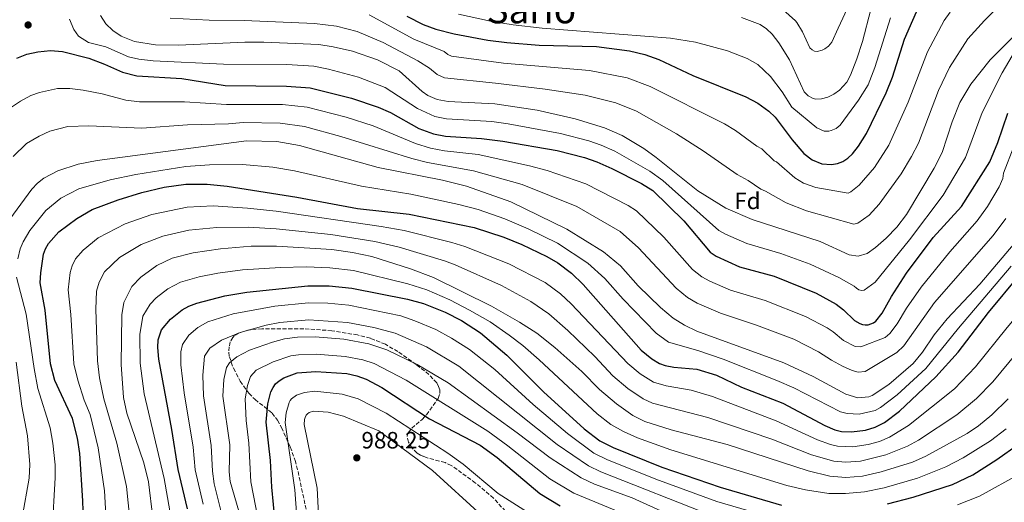
# Model space of a CAD drawing. Units: metres. Extents: x 637918 to 641371, y 4741380 to 4743762.
# Drawn here: x 639872 to 640291, y 4741999 to 4742204 of the extents above; entities that cross this region are included whole.
import ezdxf
from ezdxf.enums import TextEntityAlignment as Align

# ---------------------------------------------------------------- set-up
doc = ezdxf.new("R2010")
doc.units = ezdxf.units.M
doc.header["$MEASUREMENT"] = 0
doc.linetypes.add('DGN Style 3', pattern=[2.435891, 1.739922, -0.695969])
doc.linetypes.add('DGN Style 5', pattern=[1.217945, 0.521977, -0.695969])
for name, color, linetype, lineweight in [('Barranco lineal no visto', 142, 'DGN Style 5', 0), ('Cota de punto acotado terreno', 7, 'Continuous', 0), ('Curva de nivel directora', 30, 'Continuous', 30), ('Curva de nivel intermedia', 30, 'Continuous', 0), ('Etiqueta de zona arbolada', 92, 'Continuous', 0), ('Punto acotado terreno (símbolo)', 7, 'Continuous', 0), ('Texto de Área (paraje) menor', 7, 'Continuous', 0), ('Zona arbolada', 92, 'DGN Style 3', 0)]:
    doc.layers.add(name, color=color, linetype=linetype, lineweight=lineweight)
doc.styles.add('Style-Arial', font='arial.ttf')

# ---------------------------------------------------------------- blocks, each defined once
blk = doc.blocks.new('5PATER')
at = {"layer": 'Barranco lineal no visto', "linetype": 'Continuous', "lineweight": 0}
h = blk.add_hatch(color=51, dxfattribs=at)
edge = h.paths.add_edge_path()
edge.add_ellipse((0, 0), major_axis=(-0.11, -0.111), ratio=0.999422, start_angle=0, end_angle=360)

msp = doc.modelspace()

# ---------------------------------------------------------------- linework, layer by layer
at = {"layer": 'Curva de nivel directora', "color": 30, "linetype": 'Continuous', "lineweight": 30, "flags": 128}
for points, elevation in [([(640226.12, 4742146.84), (640228.74, 4742150.14), (640232.06, 4742155.53), (640240.5, 4742172.79), (640243.12, 4742179.52), (640248.26, 4742195.67), (640255.38, 4742211.79)], 875), ([(640036.73, 4742205.46), (640043.57, 4742201.84), (640048.96, 4742199.82), (640056.79, 4742197.91), (640071.16, 4742195.16), (640079.15, 4742194.15), (640092.87, 4742193.07), (640117.25, 4742192.48), (640131.29, 4742190.63), (640137.83, 4742189.14), (640143.76, 4742187.01), (640158.22, 4742180.14), (640180.85, 4742171.16), (640185.85, 4742168.46), (640190.56, 4742165.09), (640193.29, 4742162.52), (640200.44, 4742152.91), (640205.49, 4742147.09), (640209.02, 4742144.39), (640213.11, 4742142.72), (640217.21, 4742142.37), (640219.76, 4742142.82), (640222.09, 4742143.72), (640224.2, 4742145.05), (640226.12, 4742146.84)], 875), ([(639870.86, 4742187.52), (639875.08, 4742189.26), (639879.78, 4742190.27), (639885.21, 4742190.85), (639890.21, 4742190.44), (639901.43, 4742187.51), (639908.11, 4742185.04), (639915.74, 4742181.63), (639921.83, 4742180.02), (639941.03, 4742178.93), (639959.4, 4742175.9), (639985.56, 4742175.71), (639995.57, 4742174.99), (640013.12, 4742170.55), (640024.53, 4742166.73), (640029.7, 4742164.49), (640041.81, 4742157.74), (640047.99, 4742155.37), (640053.04, 4742154.45), (640068.47, 4742153.45), (640077.55, 4742152.34), (640100.55, 4742148.27), (640112.18, 4742145.41), (640117.39, 4742143.57), (640123.84, 4742140.63), (640136.44, 4742134.34), (640141.27, 4742131.33), (640154.41, 4742118.41), (640165.69, 4742105.18), (640168.2, 4742103.43), (640178.14, 4742098.84), (640192.86, 4742094.97), (640210.71, 4742087.66), (640219.25, 4742082.99), (640222.26, 4742080.7), (640227.05, 4742076.12), (640229.25, 4742074.78), (640230.4, 4742074.4), (640231.58, 4742074.24), (640232.75, 4742074.3), (640235.04, 4742075.12), (640236.08, 4742075.87), (640238.71, 4742079.27), (640242.74, 4742086.36), (640249.09, 4742096.22), (640260.5, 4742111.37), (640272.47, 4742124.55), (640284.53, 4742143.49), (640287.97, 4742151.73), (640292.16, 4742164.14)], 900), ([(639899.67, 4741978.2), (639898.89, 4741999.53), (639897.62, 4742019.67), (639896.59, 4742026.18), (639894.57, 4742034.48), (639887.05, 4742050.66), (639885.09, 4742057.75), (639882.91, 4742080.55), (639880.82, 4742092.07), (639880.99, 4742096.42), (639882.13, 4742104.27), (639883, 4742106.58), (639884.32, 4742108.81), (639888.72, 4742113.74), (639896.38, 4742119.5), (639902.83, 4742123.3), (639913.93, 4742127.43), (639923.96, 4742130.47), (639933.53, 4742132.73), (639942.74, 4742134.03), (639951.83, 4742133.97), (639960.25, 4742133.15), (639989.94, 4742128.51), (640015.74, 4742123.62), (640037.59, 4742121.29), (640065.29, 4742115.55), (640077.91, 4742111.47), (640085.63, 4742108.43), (640096.2, 4742103.36), (640100.86, 4742100.64), (640106.69, 4742096.23), (640111.68, 4742091.38), (640136.28, 4742063.54), (640140.87, 4742059.79), (640144.1, 4742057.88), (640146.54, 4742056.99), (640150.23, 4742056.33), (640159.96, 4742055.5), (640168.29, 4742052.83), (640179.01, 4742047.77), (640196.55, 4742041), (640214.43, 4742031.45), (640218.65, 4742029.7), (640221.48, 4742028.99), (640225.78, 4742028.77), (640231.65, 4742029.49), (640235.85, 4742030.76), (640239.8, 4742032.81), (640246.1, 4742037.58), (640261.61, 4742052.16), (640271.15, 4742062.62), (640283.93, 4742079.53), (640297.18, 4742095.38)], 925), ([(639943.41, 4741996.11), (639939.4, 4742012.88), (639936.75, 4742029.79), (639931.25, 4742059.7), (639930.8, 4742064.64), (639930.93, 4742067.93), (639932.39, 4742072.16), (639936.22, 4742076.66), (639941.07, 4742080.58), (639943.98, 4742082.19), (639947.33, 4742083.41), (639959.22, 4742086.6), (639968.7, 4742088.08), (639994.63, 4742090.9), (640003.67, 4742090.79), (640013.3, 4742089.91), (640037.01, 4742085.18), (640043.78, 4742083.29), (640052.97, 4742079.7), (640059.9, 4742076.06), (640067.96, 4742070.83), (640079.23, 4742061.37), (640094.74, 4742045.82), (640112.09, 4742030.14), (640118.66, 4742025.04), (640124.33, 4742022.22), (640145.1, 4742013.86), (640169.91, 4742005.25), (640196.03, 4741997.68)], 950), ([(639980.72, 4741990.61), (639979.28, 4742005.28), (639978.68, 4742016.7), (639976.8, 4742032.9), (639977.52, 4742040.64), (639978.86, 4742045.76), (639979.8, 4742047.68), (639980.89, 4742049.14), (639982.37, 4742050.49), (639984.39, 4742051.75), (639990.05, 4742053.83), (639998, 4742054.47), (640011.19, 4742053.53), (640015.41, 4742052.63), (640019.39, 4742051.23), (640025.97, 4742047.64), (640046.37, 4742034.35), (640067.81, 4742023.11), (640075.01, 4742017.88), (640093.19, 4742002.55), (640101.88, 4741997.39)], 975), ([(640241.07, 4741998.21), (640252.01, 4742001), (640268.7, 4742006.38), (640277.35, 4742010.61), (640287.47, 4742017.05), (640296.79, 4742023.56)], 950)]:
    msp.add_lwpolyline(points, dxfattribs=dict(at, elevation=elevation))
at = {"layer": 'Curva de nivel intermedia', "color": 30, "linetype": 'Continuous', "lineweight": 0, "flags": 128}
for points, elevation in [([(640193.87, 4742210.65), (640201.88, 4742203.39), (640202.53, 4742202.63), (640204.95, 4742198.71), (640208.06, 4742191.94), (640208.94, 4742191.04), (640209.99, 4742190.52), (640211.06, 4742190.41), (640213.22, 4742190.88), (640214.42, 4742191.46), (640215.92, 4742192.62), (640217.36, 4742194.41), (640220.09, 4742200.31), (640230.68, 4742223.23)], 860), ([(639936.05, 4742204.55), (639952.62, 4742203.65), (639967.49, 4742203.61), (639997.37, 4742202.26), (640006.73, 4742201.15), (640015.56, 4742198.81), (640026.56, 4742194.19), (640041.38, 4742186.42), (640046.33, 4742183.31), (640049.6, 4742180.55), (640052.64, 4742179.16), (640074.39, 4742176.99), (640095.46, 4742174.37), (640112.46, 4742171.77), (640125.57, 4742168.55), (640134.28, 4742165), (640151.38, 4742155.42), (640162.64, 4742148.2), (640177.16, 4742138.06), (640181.78, 4742135.65), (640187.19, 4742131.85), (640189.14, 4742131.09), (640197.96, 4742126.03), (640206.53, 4742122.63), (640226.67, 4742117.01), (640228.46, 4742117.47), (640233.18, 4742120.9), (640237.5, 4742125.48), (640246.83, 4742138.35), (640251.31, 4742145.79), (640254.18, 4742151.44), (640262.77, 4742173.88), (640267.33, 4742183.53), (640275.26, 4742195.76), (640282.24, 4742203.49), (640290.5, 4742211.84)], 885), ([(640020.68, 4742205.89), (640039.63, 4742195.56), (640052.54, 4742190.42), (640054.07, 4742189.14), (640055.69, 4742188.34), (640077.77, 4742185.43), (640114.27, 4742182.26), (640130.38, 4742179.15), (640140.07, 4742175.51), (640171.79, 4742159.65), (640176.43, 4742156.81), (640185.44, 4742150.16), (640187.54, 4742149.09), (640192.86, 4742143.88), (640193.84, 4742143.52), (640201.64, 4742136.72), (640205.34, 4742134.38), (640210.55, 4742132.54), (640224.28, 4742130.2), (640225.5, 4742130.75), (640228.92, 4742133.56), (640235.5, 4742141.14), (640241.67, 4742150.66), (640249.89, 4742168.86), (640258.06, 4742190.21), (640265.14, 4742203.49), (640267.65, 4742207.15)], 880), ([(640058.67, 4742206.23), (640072.19, 4742203.32), (640081.88, 4742201.68), (640094.24, 4742200.23), (640148.84, 4742196.09), (640159.33, 4742194.35), (640173.03, 4742190.7), (640181.39, 4742187.46), (640185.96, 4742184.87), (640191.27, 4742179.78), (640196.21, 4742173.24), (640200.43, 4742166.79), (640210.93, 4742157.92), (640214.04, 4742156.6), (640216.04, 4742156.55), (640217.06, 4742156.79), (640219.27, 4742157.63), (640220.97, 4742159.08), (640228.76, 4742169.66), (640232.79, 4742176.28), (640235.62, 4742183.65), (640242.32, 4742204.69)], 870), ([(640179.01, 4742204.79), (640186.9, 4742201.78), (640189.63, 4742199.96), (640191.95, 4742197.76), (640194.89, 4742194.08), (640199.34, 4742186.84), (640205.57, 4742173.3), (640207.33, 4742171.49), (640209.42, 4742170.45), (640210.56, 4742170.2), (640213.02, 4742170.31), (640215.61, 4742171.01), (640218.2, 4742172.22), (640220.63, 4742173.9), (640223.68, 4742177.36), (640225.31, 4742180.3), (640227.98, 4742187.31), (640230.39, 4742194.67), (640233.97, 4742208.24)], 865), ([(640269.5, 4742047.11), (640278.49, 4742056.38), (640291.86, 4742073.18), (640304.38, 4742088), (640325.15, 4742108.71), (640327.97, 4742112.88), (640331.38, 4742121.94), (640332.93, 4742135.59), (640335.39, 4742142.62), (640337.38, 4742146.25), (640339.39, 4742148.83), (640355.59, 4742167.45), (640371.06, 4742180.71), (640379.8, 4742187.1), (640393.85, 4742194.54), (640409.32, 4742199.76), (640415.51, 4742203.52), (640419.52, 4742207.65)], 930), ([(640278.85, 4742042.94), (640285.84, 4742050.12), (640305.59, 4742073.88), (640330.5, 4742101.35), (640334.26, 4742106.54), (640336.24, 4742110.36), (640338.83, 4742120.69), (640340.6, 4742133.08), (640344.16, 4742142.44), (640346.42, 4742145.85), (640349.25, 4742149.14), (640358.71, 4742158.94), (640375.96, 4742173.5), (640384.8, 4742180.16), (640398.04, 4742187.52), (640408.26, 4742191.09), (640413, 4742193.13), (640419.61, 4742197.35), (640424.89, 4742202.73), (640429.14, 4742209.5)], 935), ([(639893.3, 4742204.14), (639895.04, 4742199.73), (639897, 4742196.87), (639901.32, 4742194.25), (639908.71, 4742192.3), (639918.31, 4742188.13), (639922.7, 4742187.11), (639928.8, 4742186.46), (639958.67, 4742184.95), (639985.69, 4742184.82), (639997.19, 4742184.12), (640003.39, 4742182.93), (640016.16, 4742179.54), (640027.43, 4742175.15), (640041.17, 4742166.15), (640048.5, 4742162.79), (640053.54, 4742161.79), (640072.79, 4742160.6), (640079.74, 4742159.64), (640101.97, 4742155.59), (640114.06, 4742152.43), (640119.29, 4742150.66), (640125.06, 4742148.07), (640139.93, 4742139.54), (640145.5, 4742135.52), (640169.34, 4742114.37), (640172.09, 4742112.83), (640181.29, 4742108.75), (640195.69, 4742104.54), (640208.16, 4742100.03), (640220.38, 4742094.37), (640226.87, 4742090.7), (640227.82, 4742089.79), (640228.91, 4742089.12), (640230.08, 4742088.85), (640231.07, 4742089.02), (640235.77, 4742092.38), (640250.32, 4742110.38), (640264.65, 4742129.3), (640274.25, 4742145.33), (640281.34, 4742164.46), (640289.73, 4742181.32), (640294.1, 4742188.59)], 895), ([(639906.43, 4742205.69), (639908.65, 4742202.17), (639911.66, 4742199.25), (639915.2, 4742196.89), (639920.89, 4742194.63), (639929.79, 4742193.24), (639939.57, 4742193.08), (639967.85, 4742194.41), (639975.84, 4742194.41), (639999.24, 4742193.29), (640005.39, 4742192.34), (640013.53, 4742190.46), (640024.15, 4742186.84), (640033.42, 4742182.2), (640043.24, 4742173.4), (640045.65, 4742171.71), (640049.58, 4742169.97), (640054.17, 4742169.11), (640074.02, 4742168.15), (640092.03, 4742165.44), (640108.29, 4742161.81), (640120.76, 4742157.96), (640128.18, 4742154.64), (640137.5, 4742149.13), (640142.73, 4742145.38), (640160.4, 4742131.26), (640172.35, 4742123.8), (640183.49, 4742118.96), (640212.35, 4742109.64), (640224.79, 4742103.95), (640228.58, 4742103.46), (640232.34, 4742104.62), (640235.87, 4742107.07), (640240.51, 4742111.11), (640244.94, 4742115.75), (640249.12, 4742121.18), (640260.9, 4742140.82), (640264.32, 4742147.49), (640268.46, 4742160.49), (640271.83, 4742168.67), (640276.47, 4742176.54), (640284.67, 4742186.9), (640299.3, 4742201.42)], 890), ([(639866.87, 4742165.54), (639872.4, 4742169.26), (639876.8, 4742171.62), (639880.41, 4742173.03), (639888.16, 4742174.61), (639893.44, 4742174.63), (639899.03, 4742173.95), (639907.12, 4742172.35), (639917.13, 4742169.75), (639923.01, 4742168.95), (639942.1, 4742169.06)], 905), ([(639942.1, 4742169.06), (639960.05, 4742167.83), (639983.73, 4742167.88), (639994.35, 4742166.74), (640010.89, 4742162.42), (640022.32, 4742158.8), (640040.31, 4742151.34), (640046.72, 4742149.31), (640052.71, 4742148.23), (640066.97, 4742146.61), (640088.84, 4742141.88), (640096.4, 4742139.84), (640112.72, 4742134.23), (640130.7, 4742124.89), (640134.29, 4742122.65), (640145.91, 4742111.5), (640158.1, 4742097.84), (640162.12, 4742094.67), (640165.54, 4742092.81), (640174.29, 4742088.97), (640188.97, 4742084.61), (640206.24, 4742077.74), (640215.4, 4742072.93), (640218, 4742071.24), (640222.36, 4742067.56), (640227.34, 4742065.02), (640229.74, 4742064.96), (640240.03, 4742068.84), (640242, 4742070.63), (640245.09, 4742074.67), (640249.15, 4742081.33), (640255.3, 4742090.24), (640267.53, 4742105.28), (640279.19, 4742118.38), (640283.49, 4742124.55), (640288.45, 4742132.84), (640290.14, 4742136.37), (640290.36, 4742138.63), (640294.77, 4742150.02)], 905), ([(639869.3, 4742145.74), (639874.98, 4742151.33), (639880.31, 4742154.46), (639884.94, 4742156.54), (639892.55, 4742158.53), (639901.42, 4742158.86), (639923.96, 4742157.8), (639943.47, 4742159.18), (639960.81, 4742159.68), (639967.1, 4742160.27), (639982.78, 4742160), (639993.17, 4742158.49), (640008.65, 4742154.3), (640038.8, 4742144.94), (640045.44, 4742143.24), (640064.94, 4742139.73), (640085.64, 4742133.88), (640108.96, 4742124.47), (640127.31, 4742113.98), (640135.19, 4742106.94), (640151.22, 4742089.79)], 910), ([(639867.93, 4742119.21), (639877.22, 4742131.87), (639879.59, 4742134.41), (639882.26, 4742136.53), (639888.23, 4742139.66), (639896.95, 4742142.45), (639905.05, 4742144.02), (639968.45, 4742152.47), (639981.39, 4742152.15), (639991.01, 4742150.51), (640024.54, 4742141.06), (640051.76, 4742135.68), (640061.98, 4742133.17), (640080.91, 4742126.48), (640104.74, 4742114.91), (640120.33, 4742105.31), (640127.5, 4742099.3), (640135.09, 4742090.88), (640144.53, 4742081.58), (640149.96, 4742077.14), (640154.78, 4742074.11), (640160, 4742071.63), (640196.96, 4742058.15), (640209.47, 4742052.32), (640223.39, 4742044.84), (640228.36, 4742043.32), (640233.08, 4742043.65), (640234.57, 4742044.18), (640241.57, 4742048.88), (640251.91, 4742057.87), (640255.94, 4742062.63), (640260.9, 4742069.96), (640266.35, 4742076.82), (640280.29, 4742091.57), (640295.33, 4742109.22)], 915), ([(639871.32, 4742102.34), (639872.21, 4742106.59), (639873.52, 4742109.59), (639876.36, 4742114.33), (639883.14, 4742122.85), (639889.51, 4742128.1), (639897.21, 4742132.01), (639910.48, 4742135.86), (639921.44, 4742138.17), (639942.72, 4742141.53), (639952.72, 4742142.23), (639966.82, 4742142.43), (639979.71, 4742141.26), (639988.97, 4742139.74), (640017.33, 4742133.13), (640038.43, 4742129.72), (640058.84, 4742125.39), (640066.94, 4742123.2), (640078.33, 4742119.32), (640088.22, 4742115.05), (640100.69, 4742109), (640113.69, 4742100.44), (640120.78, 4742093.95), (640128.68, 4742085.14), (640142.67, 4742070.71), (640147.96, 4742066.88), (640160.45, 4742063.4), (640171.2, 4742059.67), (640194.05, 4742050.62), (640201.28, 4742047.44), (640221.02, 4742037.27), (640223.9, 4742036.62), (640229.05, 4742036.28), (640235.8, 4742037.9), (640237.99, 4742039.1), (640245.13, 4742044.47), (640257.4, 4742055.77), (640271.16, 4742072.91), (640293.6, 4742099.18)], 920), ([(639909.06, 4741986.14), (639908.14, 4742003.74), (639905.42, 4742022), (639902.06, 4742036.23), (639899.54, 4742042.28), (639896.72, 4742050.7), (639895.13, 4742057.64), (639893.86, 4742078.61), (639892.68, 4742089.16), (639893.51, 4742096.45), (639894.34, 4742099.27), (639895.78, 4742102.25), (639899.07, 4742106), (639905.42, 4742111.16), (639916.87, 4742117.16), (639928.27, 4742121.17), (639943.23, 4742124.24), (639954.35, 4742124.77), (639968.92, 4742123.84), (639981.09, 4742122.49), (640025.71, 4742115.99), (640035.51, 4742114.28), (640055.73, 4742109.23), (640061.31, 4742107.61), (640080.05, 4742100.23), (640095.45, 4742092.23), (640102.07, 4742087.4), (640106.58, 4742083.16), (640130.58, 4742057.81), (640135.86, 4742053.4), (640141.53, 4742049.96), (640146.87, 4742048.29), (640157.6, 4742046.55), (640166.68, 4742043.77), (640193.71, 4742033.51), (640211.3, 4742025.44), (640216.8, 4742023.41), (640219.84, 4742022.66), (640226.27, 4742022.44), (640232.88, 4742023.38), (640237.65, 4742024.75), (640241.88, 4742026.61), (640250, 4742031.45), (640269.5, 4742047.11)], 930), ([(640151.22, 4742089.79), (640156.03, 4742085.91), (640160.16, 4742083.46), (640169.96, 4742079.27), (640185.36, 4742074.16), (640201.14, 4742068.15), (640211.73, 4742062.86), (640217.23, 4742059.23), (640221.9, 4742056.7), (640226.05, 4742054.86), (640228.54, 4742054.1), (640231.6, 4742054.39), (640245.06, 4742062.55), (640247.93, 4742065.39), (640261.04, 4742083.69), (640285.9, 4742112.2), (640291.29, 4742119.5)], 910), ([(639918.82, 4741991.72), (639917.5, 4742005.63), (639913.34, 4742024.05), (639907.88, 4742042.82), (639906.06, 4742051.77), (639905.13, 4742059.02), (639904.44, 4742080.85), (639904.68, 4742088.63), (639905.87, 4742092.38), (639908.15, 4742096.76), (639914.46, 4742102.82), (639923.65, 4742108.33), (639932.94, 4742111.94), (639944.03, 4742114.45), (639955.87, 4742115.67), (639969.13, 4742115.73), (639981.17, 4742115.08), (640004.29, 4742112.7), (640023.09, 4742109.71), (640033.42, 4742107.26), (640052.61, 4742101.49), (640057.25, 4742099.7), (640076.98, 4742090.96), (640089.34, 4742084.23), (640097.08, 4742078.96), (640105.15, 4742071.82), (640116.55, 4742060.75), (640124.23, 4742052.64), (640130.61, 4742047.21), (640137.12, 4742042.82), (640141.05, 4742041.05), (640164.62, 4742034.95), (640191.82, 4742025.68), (640208.7, 4742019.03), (640218.2, 4742016.33), (640223.33, 4742015.92), (640229.57, 4742016.36), (640240.39, 4742019.08), (640249.48, 4742022.76), (640254.26, 4742025.33), (640270.57, 4742036.08), (640278.85, 4742042.94)], 935), ([(639928.66, 4741992.28), (639926.86, 4742007.51), (639924.78, 4742015.58), (639917.68, 4742036.8), (639916.22, 4742043.36), (639915.21, 4742057.41), (639915.42, 4742078.51), (639916.39, 4742083.75), (639919.77, 4742090.51), (639923.5, 4742094.48), (639930.31, 4742099.45), (639936.91, 4742102.57), (639945.81, 4742104.82), (639957.38, 4742106.56), (639970.45, 4742107.7), (639981.26, 4742107.67), (640004.79, 4742106.21)], 940), ([(640004.79, 4742106.21), (640013.57, 4742105.06), (640021.8, 4742103.28), (640038.25, 4742098.03), (640047.96, 4742094.37), (640072.66, 4742082.22), (640084.61, 4742075.42), (640091.92, 4742070.68), (640099.57, 4742064.67), (640111.04, 4742054.42), (640118.59, 4742046.76), (640125.83, 4742040.64), (640132.71, 4742035.68), (640137.83, 4742033.22), (640149.01, 4742029.63), (640172.83, 4742023.5), (640207.28, 4742012.24), (640216.56, 4742009.99), (640223.25, 4742009.45), (640230.47, 4742010.04), (640238.38, 4742011.86), (640251.65, 4742015.92), (640257.32, 4742018.5), (640274.9, 4742028.07), (640279.7, 4742031.3), (640285.45, 4742036.05), (640292.35, 4742042.89)], 940), ([(639935.92, 4741995.19), (639933.42, 4742008.94), (639924.95, 4742044.93), (639923.27, 4742058.01), (639923.14, 4742070.17), (639924.39, 4742077.95), (639927.55, 4742083.03), (639930.08, 4742085.75), (639935.11, 4742089.59), (639940.44, 4742092.38), (639948.41, 4742094.61), (639956.32, 4742096.28), (639966.73, 4742097.63), (639982.93, 4742098.69), (639993.93, 4742098.91), (640003.92, 4742098.52), (640013.92, 4742097.38), (640037.05, 4742091.72), (640045.22, 4742089.07), (640054.95, 4742084.83), (640063.34, 4742080.55), (640072.05, 4742075.53), (640080.12, 4742069.91), (640086.01, 4742065.53), (640093, 4742059.35), (640117.63, 4742036.51), (640123.46, 4742031.96), (640128.8, 4742028.9), (640134.79, 4742026.23), (640148.98, 4742021.19), (640198.21, 4742006.08), (640206.1, 4742004.23), (640216.08, 4742002.66), (640223.19, 4742002.57), (640231.2, 4742003.35), (640239.65, 4742005.02)], 945), ([(639869.79, 4741914.13), (639872.11, 4741914.13), (639874.56, 4741914.59), (639875.63, 4741915.32), (639876.04, 4741916.14), (639877.36, 4741922.51), (639879.29, 4741926.39), (639880.88, 4741932.81), (639884.11, 4741957.13), (639885.58, 4741965.38), (639885.9, 4741986.87), (639887.2, 4742009.34), (639887.14, 4742014.83), (639886.18, 4742024.05), (639885.06, 4742030.56), (639879.74, 4742047.2), (639878.15, 4742055.71), (639874.83, 4742078.84), (639870.68, 4742094.49)], 920), ([(639950.01, 4741998.03), (639946.67, 4742012.69), (639945.78, 4742022.29), (639942, 4742045.32), (639940.61, 4742057.23), (639940.56, 4742062.81), (639941.28, 4742065.89), (639943.94, 4742069.82), (639947.81, 4742073.12), (639952.05, 4742075.5), (639962.85, 4742078.88), (639980.54, 4742082.19), (639994.79, 4742083.64), (640003.01, 4742083.47), (640012.02, 4742082.67), (640034.07, 4742078.02), (640040.08, 4742076.03), (640049, 4742072.28), (640055.63, 4742068.67), (640063.32, 4742063.82), (640074.04, 4742055.23), (640090.41, 4742040.45), (640104.95, 4742028.07), (640116.14, 4742019.74), (640121.72, 4742017), (640142.48, 4742008.76), (640168.45, 4741999.15), (640194.67, 4741991.62)], 955), ([(639959.47, 4741987.96), (639954.74, 4742006.76), (639953.98, 4742012.08), (639953.52, 4742023.04), (639950.25, 4742044.13), (639949.87, 4742052.85), (639950.65, 4742061.02), (639952.95, 4742064.35), (639957.84, 4742067.8), (639965.79, 4742071.05), (639976.9, 4742074.06), (639982.68, 4742075.26), (639994.95, 4742076.38), (640011.41, 4742075.31), (640022.68, 4742073.13), (640031.77, 4742070.68), (640045.03, 4742064.86), (640058.8, 4742056.73), (640100.64, 4742023.36), (640113.84, 4742014.32), (640119.11, 4742011.78), (640166.59, 4741993.17)], 960), ([(639969.93, 4741979.13), (639961.49, 4742007.71), (639961.14, 4742011.78), (639961.34, 4742023.34), (639958.36, 4742043.92), (639958.87, 4742051.11), (639960.02, 4742056.15), (639961.31, 4742058.19), (639964.42, 4742060.73), (639969.71, 4742063.45), (639979.51, 4742066.89), (639984.7, 4742068.3), (639990.11, 4742069.08), (639997.71, 4742069.15), (640009.81, 4742068.15), (640020.51, 4742066.14), (640028.18, 4742063.7), (640041.05, 4742057.44), (640054.22, 4742049.68), (640083.62, 4742028.34), (640097.59, 4742017.7), (640110.75, 4742009.29), (640116.5, 4742006.57), (640132.5, 4742000.74), (640147.84, 4741993.88)], 965), ([(639976.75, 4741974.84), (639970.34, 4742007.61), (639969.55, 4742024), (639968.28, 4742033.57), (639967.97, 4742042.78), (639968.87, 4742048.44), (639970.14, 4742052.28), (639972.66, 4742054.94), (639979.88, 4742058.59), (639987.37, 4742061.07), (639990.58, 4742061.5), (639998.05, 4742061.79), (640010.39, 4742060.82), (640018.01, 4742059.33), (640022.8, 4742057.77), (640036.32, 4742050.71), (640071.05, 4742029.11), (640079.58, 4742022.89), (640097.5, 4742008.78), (640107.69, 4742002.75), (640131.38, 4741992.94)], 970), ([(639870.94, 4741928.34), (639872.74, 4741934.68), (639872.79, 4741943.05), (639871.79, 4741961.55), (639872.46, 4741986.65), (639873.1, 4741992.47), (639876.13, 4742009.17), (639876.37, 4742014.94), (639875.34, 4742027.14), (639872.93, 4742039.77), (639870.62, 4742058.34)], 915), ([(639990.16, 4741988.69), (639989, 4742004.23), (639984.97, 4742032.78), (639985.33, 4742036.95), (639986.58, 4742041.25), (639987.08, 4742042.11), (639987.63, 4742042.77), (639989.79, 4742044.36), (639993.09, 4742045.55), (639997.49, 4742046.02), (640009.11, 4742044.86), (640015.91, 4742042.8), (640027.85, 4742036.78), (640054.03, 4742019.68), (640060.62, 4742015.08), (640075.49, 4742002.56), (640097.36, 4741988.74)], 980), ([(639999.32, 4741988.1), (639998.54, 4742004.91), (639993.03, 4742031.95), (639993.18, 4742034.03), (639993.42, 4742034.95), (639993.87, 4742035.84), (639994.37, 4742036.39), (639995.2, 4742036.98), (639996.97, 4742037.57), (640003.15, 4742037.18), (640009.67, 4742035.53), (640024.7, 4742029.2), (640047.53, 4742012.43), (640068.42, 4741993.38)], 985), ([(640239.65, 4742005.02), (640253.73, 4742009.08), (640265.86, 4742013.98), (640273.21, 4742017.76), (640284.8, 4742025.05), (640291.48, 4742030.15)], 945), ([(640270.73, 4741997.75), (640280.13, 4742001.46), (640297.54, 4742011.09)], 955)]:
    msp.add_lwpolyline(points, dxfattribs=dict(at, elevation=elevation))
at = {"layer": 'Zona arbolada', "color": 92, "linetype": 'DGN Style 3', "lineweight": 0}
for points in [[(640085.19, 4741987.87, 984.63), (640073.57, 4742000.59, 981.54), (640065.9, 4742007.07, 980.96), (640055.55, 4742014.55, 981.55), (640052.9, 4742015.74, 982.4), (640048.14, 4742017.04, 984.54), (640045.26, 4742017.83, 985.39), (640043.41, 4742018.53, 985.44), (640042.51, 4742018.96, 985.26), (640041.11, 4742019.81, 984.6), (640038.87, 4742021.89, 982.91), (640037.35, 4742024.38, 981.21), (640036.84, 4742026.91, 979.51), (640036.94, 4742027.7, 978.94), (640037.2, 4742028.43, 978.37), (640038.78, 4742030.34, 976.6), (640043.14, 4742034.02, 972.61), (640044.96, 4742036.1, 971.01), (640049.94, 4742043.04, 968.03), (640050.67, 4742045.16, 967.05), (640050.63, 4742046.64, 966.32), (640050.17, 4742048.11, 965.58), (640049.35, 4742049.57, 964.83), (640046.05, 4742053.18, 962.97), (640040.63, 4742057.39, 960.91), (640032.86, 4742062.89, 958.82), (640027.53, 4742065.99, 958.69), (640021.17, 4742068.55, 959.45), (640015.71, 4742069.97, 959.9), (640004.83, 4742071.77, 960.11), (639992.87, 4742072.62, 960.38), (639974.98, 4742072.62, 960.8), (639969.05, 4742072.04, 960.51), (639965.12, 4742070.72, 960.4), (639963.39, 4742069.69, 960.42), (639962.65, 4742068.93, 960.47), (639961.61, 4742067.06, 960.64), (639961.08, 4742064.91, 960.94), (639960.97, 4742062.72, 961.38), (639961.2, 4742060.71, 961.96), (639962.95, 4742055.8, 964.46), (639965.83, 4742050.32, 967.92), (639969.51, 4742045.17, 971.16), (639972.14, 4742042.56, 972.87), (639979.37, 4742036.76, 976.78), (639981.72, 4742033.78, 977.94), (639983.39, 4742030.65, 978.61), (639987.12, 4742022.38, 978.89), (639989.12, 4742016.7, 978.74), (639990.44, 4742011.9, 978.92), (639996.25, 4741984.34, 983.99)], [(640050.67, 4742045.16, 967.05), (640050.63, 4742046.64, 966.32), (640050.17, 4742048.11, 965.58), (640049.35, 4742049.57, 964.83), (640046.05, 4742053.18, 962.97), (640040.63, 4742057.39, 960.91), (640032.86, 4742062.89, 958.82), (640027.53, 4742065.99, 958.69), (640021.17, 4742068.55, 959.45), (640015.71, 4742069.97, 959.9), (640004.83, 4742071.77, 960.11), (639992.87, 4742072.62, 960.38), (639974.98, 4742072.62, 960.8), (639969.05, 4742072.04, 960.51), (639965.12, 4742070.72, 960.4), (639963.39, 4742069.69, 960.42), (639962.65, 4742068.93, 960.47), (639961.61, 4742067.06, 960.64), (639961.08, 4742064.91, 960.94), (639960.97, 4742062.72, 961.38), (639961.2, 4742060.71, 961.96), (639962.95, 4742055.8, 964.46), (639965.83, 4742050.32, 967.92), (639969.51, 4742045.17, 971.16), (639972.14, 4742042.56, 972.87), (639979.37, 4742036.76, 976.78), (639981.72, 4742033.78, 977.94), (639983.39, 4742030.65, 978.61), (639987.12, 4742022.38, 978.89), (639989.12, 4742016.7, 978.74), (639990.44, 4742011.9, 978.92), (639996.25, 4741984.34, 983.99)], [(640085.19, 4741987.87, 984.63), (640073.57, 4742000.59, 981.54), (640065.9, 4742007.07, 980.96), (640055.55, 4742014.55, 981.55), (640052.9, 4742015.74, 982.4), (640048.14, 4742017.04, 984.54), (640045.26, 4742017.83, 985.39), (640043.41, 4742018.53, 985.44), (640042.51, 4742018.96, 985.26), (640041.11, 4742019.81, 984.6), (640038.87, 4742021.89, 982.91), (640037.35, 4742024.38, 981.21), (640036.84, 4742026.91, 979.51), (640036.94, 4742027.7, 978.94), (640037.2, 4742028.43, 978.37), (640038.78, 4742030.34, 976.6), (640043.14, 4742034.02, 972.61), (640044.96, 4742036.1, 971.01), (640049.94, 4742043.04, 968.03), (640050.67, 4742045.16, 967.05)]]:
    msp.add_polyline3d(points, dxfattribs=at)

# ---------------------------------------------------------------- block references
at = {"layer": 'Punto acotado terreno (símbolo)', "color": 7, "linetype": 'Continuous', "lineweight": 0, "xscale": 10, "yscale": 10, "zscale": 10}
for p in [(639875.63, 4742201.65, 898.66), (640015.39, 4742017.75, 988.25)]:
    msp.add_blockref('5PATER', p, dxfattribs=at)

# ---------------------------------------------------------------- texts
at = {"layer": 'Cota de punto acotado terreno', "color": 7, "linetype": 'Continuous', "lineweight": 0, "style": 'Style-Arial'}
msp.add_text('988.25', height=7, dxfattribs=at).set_placement((640017.37, 4742021.75, 988.25))
at = {"layer": 'Etiqueta de zona arbolada', "color": 92, "linetype": 'Continuous', "lineweight": 0, "style": 'Style-Arial'}
msp.add_text('Fd', height=7, dxfattribs=at).set_placement((640181.47, 4742126.92, 887.77), align=Align.MIDDLE_CENTER)
at = {"layer": 'Texto de Área (paraje) menor', "color": 7, "linetype": 'Continuous', "lineweight": 0, "style": 'Style-Arial'}
msp.add_text('Sario', height=11.5, dxfattribs=at).set_placement((640089.61, 4742208.1, 866.35), align=Align.MIDDLE_CENTER)

doc.saveas('drawing.dxf')
